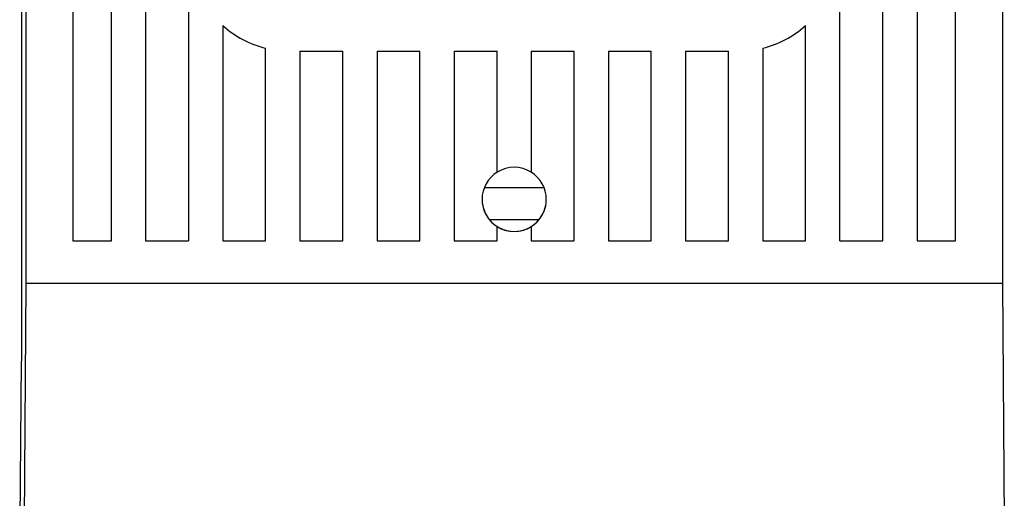
# Model space of a CAD drawing. Extents: x -59 to 109, y 105 to 258.
# Drawn here: x -40 to -31, y 129 to 133 of the extents above; entities that cross this region are included whole.
import ezdxf

# ---------------------------------------------------------------- set-up
doc = ezdxf.new("R2010")
doc.units = 0
doc.header["$MEASUREMENT"] = 0
doc.layers.get('0').update_dxf_attribs({"linetype": 'CONTINUOUS'})

# ---------------------------------------------------------------- blocks, each defined once
blk = doc.blocks.new('alçat')
at = {"linetype": 'Continuous'}
for p, q in [((16.2885, 42.2365), (16.2885, 23.3863)), ((16.3292, 41.2753), (16.3292, 24.0918)), ((25.1915, 41.2753), (25.1915, 24.0918)), ((16.7552, 39.4517), (16.7552, 24.4806)), ((17.1051, 24.4806), (17.1051, 39.4517)), ((17.4162, 39.4517), (17.4162, 24.4806)), ((24.1046, 24.4806), (24.1046, 39.4517)), ((24.4156, 39.4517), (24.4156, 24.4806)), ((24.7656, 24.4806), (24.7656, 39.4517)), ((17.8051, 32.8053), (17.8051, 24.4806)), ((23.7157, 24.4806), (23.7157, 32.8053)), ((18.1162, 26.4336), (18.1162, 24.4806)), ((23.4046, 24.4806), (23.4046, 26.4336)), ((18.505, 24.4806), (18.505, 26.2288)), ((18.8161, 26.2013), (19.205, 26.2013)), ((18.8161, 26.2013), (18.8161, 24.4806)), ((19.205, 24.4806), (19.205, 26.2013)), ((19.516, 26.2013), (19.9049, 26.2013)), ((19.516, 26.2013), (19.516, 24.4806)), ((19.9049, 24.4806), (19.9049, 26.2013)), ((20.216, 26.2013), (20.6048, 26.2013)), ((20.216, 26.2013), (20.216, 24.4806)), ((20.6048, 25.103), (20.6048, 26.2013)), ((20.9159, 26.2013), (21.3048, 26.2013)), ((20.9159, 26.2013), (20.9159, 25.103)), ((21.3048, 24.4806), (21.3048, 26.2013)), ((21.6159, 26.2013), (22.0047, 26.2013)), ((21.6159, 26.2013), (21.6159, 24.4806)), ((22.0047, 24.4806), (22.0047, 26.2013)), ((22.3158, 26.2013), (22.7047, 26.2013)), ((22.3158, 26.2013), (22.3158, 24.4806)), ((22.7047, 24.4806), (22.7047, 26.2013)), ((23.0158, 26.2288), (23.0158, 24.4806)), ((20.4891, 24.9633), (21.0317, 24.9633)), ((20.9861, 24.6716), (20.5347, 24.6716)), ((20.6048, 24.4806), (20.6048, 24.6096)), ((20.9159, 24.6096), (20.9159, 24.4806)), ((16.7552, 24.4806), (17.1051, 24.4806)), ((16.7552, 24.4806), (17.1051, 24.4806)), ((17.4162, 24.4806), (17.8051, 24.4806)), ((17.4162, 24.4806), (17.8051, 24.4806)), ((18.1162, 24.4806), (18.505, 24.4806)), ((18.1162, 24.4806), (18.505, 24.4806)), ((18.8161, 24.4806), (19.205, 24.4806)), ((18.8161, 24.4806), (19.205, 24.4806)), ((19.516, 24.4806), (19.9049, 24.4806)), ((19.516, 24.4806), (19.9049, 24.4806)), ((20.216, 24.4806), (20.6048, 24.4806)), ((20.216, 24.4806), (20.6048, 24.4806)), ((20.9159, 24.4806), (21.3048, 24.4806)), ((20.9159, 24.4806), (21.3048, 24.4806)), ((21.6159, 24.4806), (22.0047, 24.4806)), ((21.6159, 24.4806), (22.0047, 24.4806)), ((22.3158, 24.4806), (22.7047, 24.4806)), ((22.3158, 24.4806), (22.7047, 24.4806)), ((23.0158, 24.4806), (23.4046, 24.4806)), ((23.0158, 24.4806), (23.4046, 24.4806)), ((23.7157, 24.4806), (24.1046, 24.4806)), ((23.7157, 24.4806), (24.1046, 24.4806)), ((24.4156, 24.4806), (24.7656, 24.4806)), ((24.4156, 24.4806), (24.7656, 24.4806)), ((16.3292, 24.0918), (16.2804, 17.4168)), ((25.1915, 24.0918), (16.3292, 24.0918)), ((25.1915, 24.0918), (25.2404, 17.4168)), ((16.2733, 21.3032), (16.2885, 23.3863))]:
    blk.add_line(p, q, dxfattribs=at)
for points in [[(20.6048, 24.6096), (20.6048, 24.6096)], [(20.9159, 24.6096), (20.9159, 24.6096)]]:
    blk.add_lwpolyline(points, dxfattribs=at)
for centre, radius, start, end in [((18.7286, 27.1249), 0.9235, 228.45884, 255.98917), ((22.7922, 27.1249), 0.9235, 284.01083, 311.54116), ((20.7604, 24.8563), 0.2916, 57.76905, 122.23095), ((20.7604, 24.8563), 0.2916, 122.23095, 237.76905), ((20.7604, 24.8563), 0.2916, 302.23095, 57.76905), ((20.7604, 24.8563), 0.2916, 180, 0), ((20.7604, 24.8563), 0.2916, 237.76905, 302.23095)]:
    blk.add_arc(centre, radius, start, end, dxfattribs=at)

msp = doc.modelspace()

# ---------------------------------------------------------------- block references
msp.add_blockref('alçat', (-56.5411, 106.6383))

doc.saveas('drawing.dxf')
